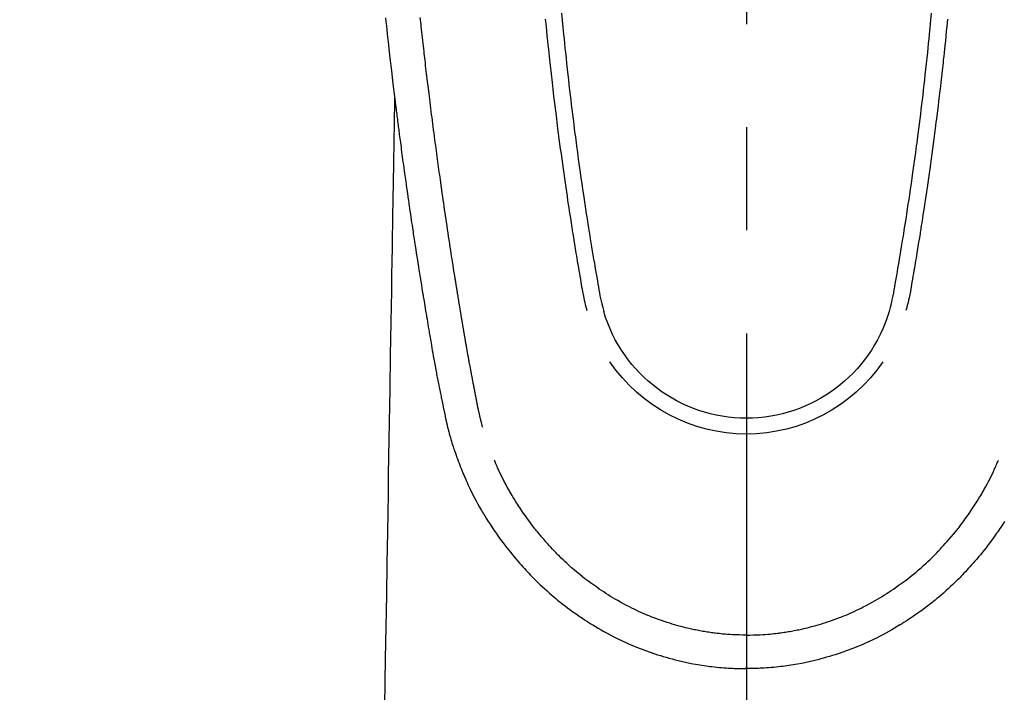
# Model space of a CAD drawing. Extents: x 27948 to 54421, y -11045 to -2175.
# Drawn here: x 43486 to 43546, y -3839 to -3798 of the extents above; entities that cross this region are included whole.
import ezdxf

# ---------------------------------------------------------------- set-up
doc = ezdxf.new("R2010")
doc.units = 0
doc.header["$LTSCALE"] = 50
doc.header["$MEASUREMENT"] = 0
doc.linetypes.add('CENTER2', pattern=[1.125, 0.75, -0.125, 0.125, -0.125])
doc.layers.get('0').update_dxf_attribs({"linetype": 'CONTINUOUS'})
doc.layers.add('150-機器', color=8, linetype='CONTINUOUS')
doc.layers.add('160-文字', color=254, linetype='CONTINUOUS')
doc.styles.add('KH001', font='txt')
doc.dimstyles.new('KH1xx030', dxfattribs={"dimscale": 30, "dimtxt": 2, "dimasz": 0.6, "dimexe": 0.3, "dimexo": 1.2, "dimgap": 0.5, "dimtad": 3, "dimdec": 1, "dimdsep": 46, "dimlunit": 6, "dimtxsty": 'KH001', "dimblk": 'DOT', "dimcen": 1, "dimdle": 1, "dimclrd": 256, "dimclre": 256, "dimclrt": 256, "dimadec": 0, "dimazin": 0, "dimtfac": 1, "dimtdec": 1, "dimtix": 1, "dimtmove": 2, "dimatfit": 3, "dimldrblk": 'CLOSEDBLANK', "dimfxl": 1, "dimtolj": 1, "dimtzin": 0, "dimlwd": -1, "dimlwe": -1, "dimarcsym": 0})

# ---------------------------------------------------------------- blocks, each defined once
blk = doc.blocks.new('F402_H')
at = {"layer": '150-機器', "color": 161, "linetype": 'CENTER2'}
blk.add_line((0, 136.026), (0, -355.416), dxfattribs=at)
at = {"layer": '150-機器', "color": 13, "linetype": 'Continuous'}
for points in [[(21.897, -69.838), (21.871, -70.078), (21.846, -70.318), (21.82, -70.557), (21.794, -70.796), (21.768, -71.035), (21.741, -71.274), (21.715, -71.513), (21.627, -72.288), (21.537, -73.062), (21.445, -73.836), (21.352, -74.61), (21.332, -74.772), (21.312, -74.934), (21.292, -75.096), (21.272, -75.257), (21.259, -75.363), (21.246, -75.468), (21.232, -75.573), (21.219, -75.678), (21.205, -75.788), (21.191, -75.897), (21.177, -76.007), (21.163, -76.116), (21.15, -76.222), (21.136, -76.327), (21.123, -76.432), (21.109, -76.538), (21.097, -76.631), (21.085, -76.723), (21.073, -76.816), (21.06, -76.909), (21.044, -77.031), (21.029, -77.154), (21.013, -77.276), (20.997, -77.399), (20.978, -77.542), (20.958, -77.686), (20.939, -77.83), (20.92, -77.973), (20.899, -78.125), (20.879, -78.278), (20.859, -78.43), (20.838, -78.583), (20.814, -78.756), (20.79, -78.93), (20.766, -79.103), (20.742, -79.277), (20.725, -79.4), (20.708, -79.523), (20.691, -79.645), (20.674, -79.768), (20.646, -79.959), (20.619, -80.15), (20.592, -80.341), (20.565, -80.531), (20.551, -80.628), (20.537, -80.724), (20.524, -80.82), (20.51, -80.916), (20.493, -81.033), (20.476, -81.149), (20.459, -81.266), (20.442, -81.382), (20.416, -81.562), (20.389, -81.741), (20.363, -81.921), (20.336, -82.1), (20.314, -82.253), (20.291, -82.406), (20.268, -82.559), (20.245, -82.712), (20.228, -82.822), (20.211, -82.931), (20.195, -83.041), (20.178, -83.151), (20.158, -83.281), (20.138, -83.411), (20.118, -83.541), (20.098, -83.671), (20.065, -83.888), (20.031, -84.105), (19.997, -84.322), (19.963, -84.539), (19.941, -84.682), (19.918, -84.825), (19.895, -84.969), (19.873, -85.112), (19.854, -85.232), (19.834, -85.353), (19.815, -85.473), (19.796, -85.593), (19.76, -85.817), (19.723, -86.041), (19.687, -86.265), (19.65, -86.49), (19.64, -86.551), (19.63, -86.613), (19.62, -86.674), (19.61, -86.736), (19.563, -87.024), (19.516, -87.312), (19.468, -87.6), (19.42, -87.888), (19.41, -87.946), (19.4, -88.005), (19.391, -88.063), (19.381, -88.121), (19.355, -88.279), (19.328, -88.436), (19.302, -88.593), (19.275, -88.751), (19.259, -88.845), (19.243, -88.939), (19.227, -89.033), (19.211, -89.127), (19.193, -89.236), (19.174, -89.345), (19.155, -89.455), (19.137, -89.564), (19.111, -89.712), (19.086, -89.859), (19.06, -90.006), (19.034, -90.154), (19.022, -90.221), (19.01, -90.288), (18.998, -90.356), (18.986, -90.423), (18.947, -90.638), (18.908, -90.852), (18.868, -91.067), (18.828, -91.281), (18.812, -91.37), (18.795, -91.459), (18.778, -91.549), (18.761, -91.638), (18.742, -91.734), (18.723, -91.829), (18.705, -91.925), (18.686, -92.021), (18.671, -92.094), (18.657, -92.166), (18.643, -92.239), (18.628, -92.312), (18.608, -92.412), (18.587, -92.513), (18.567, -92.613), (18.546, -92.713), (18.531, -92.786), (18.516, -92.86), (18.501, -92.933), (18.486, -93.006), (18.465, -93.11), (18.443, -93.214), (18.421, -93.318), (18.4, -93.422), (18.39, -93.468), (18.381, -93.514), (18.371, -93.56), (18.362, -93.606), (18.342, -93.701), (18.322, -93.796), (18.302, -93.891), (18.282, -93.987), (18.271, -94.038), (18.261, -94.088), (18.25, -94.139), (18.239, -94.19), (18.225, -94.253), (18.211, -94.315), (18.197, -94.378), (18.183, -94.44), (18.172, -94.491), (18.16, -94.542), (18.148, -94.592), (18.136, -94.643), (18.128, -94.677), (18.119, -94.71), (18.111, -94.744), (18.102, -94.778), (18.093, -94.813), (18.085, -94.848), (18.076, -94.884), (18.067, -94.919)], [(-11.216, -69.559), (-11.175, -69.989), (-11.134, -70.418), (-11.093, -70.847), (-11.065, -71.121), (-11.038, -71.394), (-11.01, -71.668), (-10.982, -71.941), (-10.946, -72.279), (-10.91, -72.617), (-10.874, -72.955), (-10.836, -73.293), (-10.801, -73.602), (-10.766, -73.91), (-10.731, -74.219), (-10.695, -74.528), (-10.66, -74.816), (-10.626, -75.104), (-10.591, -75.392), (-10.556, -75.68), (-10.518, -75.981), (-10.48, -76.281), (-10.442, -76.582), (-10.403, -76.882), (-10.38, -77.061), (-10.357, -77.24), (-10.333, -77.419), (-10.309, -77.597), (-10.255, -78.003), (-10.2, -78.408), (-10.144, -78.814), (-10.087, -79.219), (-10.039, -79.556), (-9.99, -79.893), (-9.941, -80.23), (-9.891, -80.567), (-9.848, -80.854), (-9.805, -81.142), (-9.761, -81.43), (-9.717, -81.717), (-9.684, -81.933), (-9.65, -82.148), (-9.616, -82.364), (-9.582, -82.579), (-9.556, -82.746), (-9.529, -82.913), (-9.502, -83.08), (-9.475, -83.247), (-9.455, -83.368), (-9.435, -83.489), (-9.416, -83.61), (-9.396, -83.731), (-9.354, -83.982), (-9.312, -84.233), (-9.27, -84.484), (-9.227, -84.735), (-9.174, -85.046), (-9.119, -85.357), (-9.065, -85.667), (-9.012, -85.978), (-8.982, -86.156), (-8.951, -86.334), (-8.919, -86.512), (-8.885, -86.689), (-8.833, -86.932), (-8.776, -87.175), (-8.716, -87.416), (-8.654, -87.658)], [(11.215, -69.559), (11.175, -69.988), (11.134, -70.418), (11.092, -70.847), (11.065, -71.121), (11.038, -71.394), (11.01, -71.668), (10.981, -71.941), (10.946, -72.279), (10.91, -72.617), (10.873, -72.955), (10.836, -73.293), (10.801, -73.601), (10.766, -73.91), (10.73, -74.219), (10.694, -74.527), (10.66, -74.816), (10.626, -75.104), (10.591, -75.392), (10.556, -75.68), (10.518, -75.981), (10.48, -76.281), (10.442, -76.582), (10.403, -76.882), (10.38, -77.061), (10.356, -77.24), (10.333, -77.418), (10.309, -77.597), (10.255, -78.003), (10.2, -78.408), (10.144, -78.814), (10.087, -79.219), (10.039, -79.556), (9.99, -79.893), (9.941, -80.23), (9.891, -80.566), (9.848, -80.854), (9.805, -81.142), (9.761, -81.43), (9.717, -81.717), (9.684, -81.933), (9.65, -82.148), (9.616, -82.364), (9.582, -82.579), (9.555, -82.746), (9.529, -82.913), (9.502, -83.08), (9.474, -83.247), (9.455, -83.368), (9.435, -83.489), (9.416, -83.61), (9.396, -83.731), (9.354, -83.982), (9.312, -84.233), (9.27, -84.484), (9.227, -84.735), (9.174, -85.046), (9.119, -85.356), (9.065, -85.667), (9.012, -85.978), (8.982, -86.156), (8.951, -86.334), (8.919, -86.512), (8.885, -86.689), (8.833, -86.932), (8.776, -87.175), (8.716, -87.416), (8.654, -87.657)], [(-12.201, -69.921), (-12.158, -70.367), (-12.129, -70.655), (-12.1, -70.943), (-12.071, -71.231), (-12.041, -71.52), (-12.018, -71.736), (-11.996, -71.953), (-11.973, -72.17), (-11.949, -72.386), (-11.931, -72.553), (-11.913, -72.719), (-11.894, -72.885), (-11.875, -73.051), (-11.855, -73.23), (-11.835, -73.408), (-11.815, -73.586), (-11.795, -73.764), (-11.771, -73.969), (-11.747, -74.174), (-11.723, -74.379), (-11.699, -74.583), (-11.663, -74.883), (-11.626, -75.182), (-11.589, -75.481), (-11.552, -75.78), (-11.528, -75.973), (-11.504, -76.166), (-11.479, -76.358), (-11.454, -76.551), (-11.414, -76.861), (-11.374, -77.17), (-11.332, -77.48), (-11.291, -77.789), (-11.25, -78.089), (-11.209, -78.389), (-11.167, -78.689), (-11.125, -78.989), (-11.085, -79.276), (-11.044, -79.564), (-11.002, -79.851), (-10.961, -80.139), (-10.923, -80.396), (-10.885, -80.653), (-10.847, -80.911), (-10.808, -81.168), (-10.777, -81.371), (-10.746, -81.573), (-10.715, -81.776), (-10.683, -81.979), (-10.66, -82.128), (-10.637, -82.278), (-10.614, -82.428), (-10.591, -82.577), (-10.577, -82.665), (-10.563, -82.752), (-10.549, -82.84), (-10.535, -82.927), (-10.493, -83.187), (-10.451, -83.447), (-10.409, -83.707), (-10.366, -83.967), (-10.342, -84.117), (-10.317, -84.267), (-10.292, -84.416), (-10.267, -84.566), (-10.242, -84.716), (-10.217, -84.866), (-10.192, -85.015), (-10.167, -85.165), (-10.136, -85.341), (-10.106, -85.516), (-10.076, -85.692), (-10.046, -85.867), (-10.022, -86.009), (-9.998, -86.15), (-9.974, -86.292), (-9.949, -86.433), (-9.932, -86.53), (-9.913, -86.627), (-9.894, -86.723), (-9.874, -86.82), (-9.844, -86.958), (-9.811, -87.095), (-9.776, -87.233), (-9.741, -87.369), (-9.726, -87.424), (-9.711, -87.479), (-9.697, -87.534), (-9.682, -87.589)], [(12.201, -69.921), (12.157, -70.366), (12.129, -70.655), (12.1, -70.943), (12.07, -71.231), (12.041, -71.519), (12.018, -71.736), (11.995, -71.953), (11.972, -72.169), (11.949, -72.386), (11.931, -72.552), (11.912, -72.719), (11.894, -72.885), (11.875, -73.051), (11.855, -73.229), (11.835, -73.407), (11.815, -73.585), (11.794, -73.763), (11.771, -73.968), (11.747, -74.173), (11.723, -74.378), (11.699, -74.583), (11.663, -74.882), (11.626, -75.182), (11.589, -75.481), (11.552, -75.78), (11.528, -75.973), (11.503, -76.165), (11.479, -76.358), (11.454, -76.551), (11.414, -76.86), (11.373, -77.17), (11.332, -77.479), (11.291, -77.789), (11.25, -78.089), (11.209, -78.389), (11.167, -78.689), (11.125, -78.988), (11.085, -79.276), (11.044, -79.564), (11.002, -79.851), (10.961, -80.138), (10.923, -80.396), (10.885, -80.653), (10.847, -80.91), (10.808, -81.168), (10.777, -81.37), (10.746, -81.573), (10.715, -81.776), (10.683, -81.979), (10.66, -82.128), (10.637, -82.278), (10.614, -82.427), (10.591, -82.577), (10.577, -82.664), (10.563, -82.752), (10.549, -82.839), (10.535, -82.927), (10.493, -83.187), (10.451, -83.447), (10.409, -83.707), (10.366, -83.967), (10.342, -84.117), (10.317, -84.266), (10.292, -84.416), (10.267, -84.566), (10.242, -84.716), (10.217, -84.865), (10.192, -85.015), (10.167, -85.165), (10.137, -85.341), (10.106, -85.516), (10.076, -85.692), (10.046, -85.867), (10.022, -86.009), (9.998, -86.15), (9.974, -86.291), (9.949, -86.433), (9.932, -86.53), (9.913, -86.627), (9.894, -86.723), (9.874, -86.82), (9.844, -86.958), (9.811, -87.095), (9.776, -87.232), (9.741, -87.369), (9.726, -87.424), (9.712, -87.479), (9.697, -87.534), (9.682, -87.589)], [(16.002, -94.681), (16.013, -94.637), (16.025, -94.594), (16.036, -94.551), (16.048, -94.507), (16.055, -94.481), (16.061, -94.455), (16.068, -94.429), (16.075, -94.403), (16.083, -94.37), (16.091, -94.338), (16.099, -94.306), (16.107, -94.274), (16.115, -94.241), (16.123, -94.209), (16.131, -94.177), (16.139, -94.144), (16.148, -94.105), (16.157, -94.065), (16.166, -94.026), (16.175, -93.987), (16.183, -93.955), (16.19, -93.923), (16.197, -93.891), (16.204, -93.859), (16.213, -93.82), (16.222, -93.781), (16.231, -93.742), (16.239, -93.702), (16.246, -93.672), (16.252, -93.642), (16.259, -93.611), (16.265, -93.581), (16.273, -93.544), (16.28, -93.508), (16.288, -93.472), (16.295, -93.435), (16.307, -93.374), (16.32, -93.312), (16.332, -93.251), (16.344, -93.19), (16.353, -93.142), (16.363, -93.095), (16.372, -93.048), (16.381, -93), (16.389, -92.955), (16.398, -92.911), (16.406, -92.866), (16.415, -92.821), (16.424, -92.775), (16.432, -92.728), (16.441, -92.682), (16.45, -92.636), (16.46, -92.579), (16.471, -92.523), (16.481, -92.466), (16.492, -92.409), (16.501, -92.358), (16.51, -92.307), (16.52, -92.256), (16.53, -92.205), (16.543, -92.14), (16.556, -92.075), (16.57, -92.009), (16.583, -91.944), (16.593, -91.893), (16.603, -91.843), (16.613, -91.792), (16.622, -91.742), (16.63, -91.7), (16.638, -91.658), (16.646, -91.617), (16.654, -91.575), (16.663, -91.531), (16.671, -91.486), (16.68, -91.442), (16.688, -91.398), (16.695, -91.361), (16.702, -91.324), (16.709, -91.287), (16.716, -91.25), (16.723, -91.211), (16.73, -91.173), (16.738, -91.135), (16.745, -91.096), (16.751, -91.065), (16.757, -91.034), (16.763, -91.004), (16.769, -90.973), (16.784, -90.893), (16.798, -90.813), (16.813, -90.733), (16.828, -90.653), (16.831, -90.634), (16.835, -90.614), (16.839, -90.594), (16.843, -90.574), (16.852, -90.522), (16.862, -90.471), (16.871, -90.42), (16.881, -90.368), (16.889, -90.32), (16.898, -90.271), (16.906, -90.222), (16.914, -90.174), (16.921, -90.136), (16.928, -90.097), (16.935, -90.059), (16.941, -90.021), (16.946, -89.993), (16.951, -89.965), (16.956, -89.937), (16.961, -89.909), (16.97, -89.862), (16.978, -89.815), (16.986, -89.768), (16.994, -89.721), (17.005, -89.658), (17.016, -89.595), (17.027, -89.532), (17.038, -89.469), (17.045, -89.426), (17.053, -89.384), (17.06, -89.341), (17.067, -89.299), (17.074, -89.261), (17.08, -89.223), (17.087, -89.185), (17.093, -89.147), (17.098, -89.116), (17.103, -89.085), (17.109, -89.054), (17.114, -89.023), (17.119, -88.992), (17.125, -88.961), (17.13, -88.93), (17.136, -88.899), (17.143, -88.859), (17.149, -88.819), (17.156, -88.779), (17.163, -88.739), (17.169, -88.705), (17.174, -88.672), (17.18, -88.638), (17.186, -88.605), (17.193, -88.563), (17.2, -88.521), (17.207, -88.478), (17.214, -88.436), (17.219, -88.407), (17.224, -88.379), (17.229, -88.35), (17.234, -88.321), (17.241, -88.276), (17.249, -88.231), (17.256, -88.187), (17.264, -88.142), (17.271, -88.098), (17.279, -88.053), (17.286, -88.009), (17.293, -87.965), (17.301, -87.922), (17.307, -87.88), (17.314, -87.838), (17.321, -87.796), (17.328, -87.754), (17.335, -87.711), (17.342, -87.669), (17.349, -87.627), (17.356, -87.584), (17.363, -87.542), (17.37, -87.5), (17.377, -87.458), (17.382, -87.429), (17.387, -87.4), (17.391, -87.371), (17.396, -87.342), (17.402, -87.305), (17.409, -87.267), (17.415, -87.229), (17.421, -87.192), (17.427, -87.154), (17.434, -87.116), (17.44, -87.079), (17.446, -87.041), (17.452, -87.006), (17.458, -86.971), (17.463, -86.936), (17.469, -86.9), (17.475, -86.863), (17.481, -86.825), (17.487, -86.787), (17.493, -86.75), (17.5, -86.706), (17.507, -86.662), (17.515, -86.617), (17.522, -86.573), (17.527, -86.54), (17.533, -86.507), (17.538, -86.475), (17.544, -86.442), (17.549, -86.409), (17.554, -86.375), (17.559, -86.342), (17.565, -86.309), (17.569, -86.28), (17.574, -86.252), (17.579, -86.223), (17.584, -86.194), (17.59, -86.155), (17.596, -86.115), (17.602, -86.075), (17.609, -86.036), (17.614, -86), (17.62, -85.965), (17.626, -85.93), (17.632, -85.894), (17.636, -85.865), (17.641, -85.837), (17.646, -85.808), (17.651, -85.779), (17.657, -85.739), (17.664, -85.698), (17.67, -85.657), (17.676, -85.617), (17.681, -85.586), (17.686, -85.555), (17.691, -85.523), (17.696, -85.492), (17.731, -85.277), (17.765, -85.061), (17.798, -84.845), (17.832, -84.629), (17.858, -84.461), (17.885, -84.293), (17.911, -84.125), (17.937, -83.956), (17.97, -83.741), (18.003, -83.526), (18.036, -83.311), (18.068, -83.096), (18.101, -82.881), (18.133, -82.666), (18.165, -82.451), (18.197, -82.236), (18.226, -82.043), (18.254, -81.85), (18.283, -81.657), (18.311, -81.464), (18.339, -81.271), (18.367, -81.079), (18.395, -80.886), (18.422, -80.694), (18.454, -80.474), (18.486, -80.253), (18.517, -80.033), (18.548, -79.812), (18.569, -79.659), (18.591, -79.507), (18.612, -79.354), (18.633, -79.201), (18.655, -79.044), (18.676, -78.888), (18.698, -78.731), (18.72, -78.575), (18.743, -78.407), (18.765, -78.24), (18.788, -78.073), (18.81, -77.905), (18.833, -77.738), (18.855, -77.571), (18.877, -77.403), (18.899, -77.236), (18.926, -77.032), (18.953, -76.828), (18.98, -76.623), (19.007, -76.419), (19.03, -76.241), (19.053, -76.063), (19.075, -75.885), (19.098, -75.707), (19.122, -75.515), (19.147, -75.322), (19.171, -75.13), (19.195, -74.937), (19.216, -74.771), (19.237, -74.604), (19.257, -74.438), (19.277, -74.271), (19.295, -74.127), (19.312, -73.983), (19.33, -73.839), (19.347, -73.695), (19.366, -73.54), (19.385, -73.385), (19.403, -73.23), (19.422, -73.075), (19.442, -72.906), (19.462, -72.736), (19.482, -72.567), (19.502, -72.397), (19.516, -72.268), (19.531, -72.139), (19.546, -72.01), (19.56, -71.881), (19.58, -71.712), (19.599, -71.543), (19.618, -71.374), (19.637, -71.205), (19.656, -71.036), (19.675, -70.867), (19.693, -70.698), (19.712, -70.529), (19.728, -70.386), (19.744, -70.243), (19.759, -70.1), (19.775, -69.957), (19.79, -69.815)], [(21.352, -74.61), (21.362, -75.228), (21.372, -75.846), (21.382, -76.463), (21.392, -77.081), (21.402, -77.697), (21.412, -78.314), (21.423, -78.931), (21.433, -79.548), (21.441, -80.068), (21.45, -80.588), (21.458, -81.108), (21.467, -81.628), (21.479, -82.358), (21.491, -83.087), (21.503, -83.816), (21.515, -84.546), (21.53, -85.479), (21.545, -86.412), (21.561, -87.344), (21.576, -88.277), (21.609, -90.313), (21.643, -92.349), (21.676, -94.385), (21.71, -96.421), (21.729, -97.57), (21.747, -98.719), (21.766, -99.867), (21.785, -101.016), (21.817, -102.937), (21.848, -104.857), (21.88, -106.778), (21.911, -108.699), (21.935, -110.131), (21.958, -111.564)], [(-15.665, -100.385), (-15.557, -100.55), (-15.449, -100.715), (-15.383, -100.812), (-15.317, -100.909), (-15.251, -101.006), (-15.184, -101.103), (-15.082, -101.248), (-14.979, -101.392), (-14.875, -101.536), (-14.769, -101.678), (-14.655, -101.829), (-14.54, -101.979), (-14.422, -102.127), (-14.304, -102.275), (-14.197, -102.405), (-14.089, -102.534), (-13.979, -102.663), (-13.869, -102.79), (-13.768, -102.905), (-13.666, -103.018), (-13.564, -103.131), (-13.461, -103.244), (-13.375, -103.338), (-13.289, -103.431), (-13.202, -103.525), (-13.115, -103.617), (-13.039, -103.696), (-12.963, -103.775), (-12.886, -103.853), (-12.809, -103.93), (-12.669, -104.068), (-12.528, -104.204), (-12.385, -104.338), (-12.241, -104.471), (-12.099, -104.599), (-11.956, -104.726), (-11.811, -104.852), (-11.666, -104.975), (-11.562, -105.062), (-11.458, -105.148), (-11.353, -105.232), (-11.248, -105.317), (-11.118, -105.418), (-10.987, -105.519), (-10.856, -105.618), (-10.723, -105.717), (-10.532, -105.855), (-10.338, -105.991), (-10.143, -106.124), (-9.947, -106.256), (-9.819, -106.341), (-9.689, -106.426), (-9.56, -106.509), (-9.43, -106.592), (-9.402, -106.61), (-9.374, -106.627), (-9.346, -106.645), (-9.318, -106.662), (-9.152, -106.763), (-8.985, -106.862), (-8.816, -106.96), (-8.647, -107.055), (-8.458, -107.158), (-8.268, -107.259), (-8.077, -107.358), (-7.885, -107.455), (-7.754, -107.519), (-7.622, -107.582), (-7.491, -107.644), (-7.358, -107.705), (-7.187, -107.782), (-7.015, -107.857), (-6.842, -107.93), (-6.669, -108.001), (-6.395, -108.109), (-6.12, -108.213), (-5.843, -108.312), (-5.565, -108.406), (-5.391, -108.463), (-5.217, -108.518), (-5.043, -108.571), (-4.868, -108.623), (-4.687, -108.674), (-4.506, -108.723), (-4.325, -108.77), (-4.143, -108.815), (-3.881, -108.877), (-3.619, -108.934), (-3.356, -108.988), (-3.091, -109.037), (-2.961, -109.059), (-2.829, -109.081), (-2.698, -109.102), (-2.567, -109.121), (-2.448, -109.139), (-2.329, -109.155), (-2.21, -109.171), (-2.091, -109.185), (-1.946, -109.202), (-1.801, -109.218), (-1.656, -109.232), (-1.511, -109.245), (-1.368, -109.257), (-1.225, -109.268), (-1.081, -109.277), (-0.938, -109.285), (-0.831, -109.29), (-0.725, -109.295), (-0.618, -109.299), (-0.511, -109.302), (-0.383, -109.305), (-0.255, -109.307), (-0.128, -109.308), (0, -109.309)], [(18.064, -94.933), (18.046, -94.998), (18.029, -95.062), (18.012, -95.127), (17.994, -95.191), (17.963, -95.301), (17.932, -95.409), (17.899, -95.518), (17.866, -95.626), (17.835, -95.727), (17.802, -95.828), (17.769, -95.928), (17.736, -96.028), (17.698, -96.138), (17.66, -96.248), (17.621, -96.357), (17.582, -96.466), (17.535, -96.594), (17.486, -96.723), (17.437, -96.85), (17.388, -96.978), (17.341, -97.095), (17.293, -97.212), (17.245, -97.329), (17.197, -97.445), (17.15, -97.559), (17.102, -97.672), (17.054, -97.785), (17.005, -97.898), (16.951, -98.018), (16.897, -98.138), (16.841, -98.257), (16.785, -98.376), (16.716, -98.519), (16.646, -98.661), (16.575, -98.803), (16.502, -98.943), (16.399, -99.137), (16.294, -99.33), (16.187, -99.521), (16.077, -99.711), (16.027, -99.797), (15.977, -99.882), (15.926, -99.966), (15.875, -100.051), (15.771, -100.218), (15.665, -100.385), (15.557, -100.55), (15.449, -100.715), (15.383, -100.812), (15.317, -100.909), (15.251, -101.006), (15.184, -101.103), (15.082, -101.248), (14.979, -101.392), (14.875, -101.536), (14.769, -101.678), (14.655, -101.829), (14.54, -101.979), (14.422, -102.127), (14.304, -102.275), (14.197, -102.405), (14.089, -102.534), (13.979, -102.663), (13.869, -102.79), (13.768, -102.905), (13.666, -103.018), (13.564, -103.131), (13.461, -103.244), (13.375, -103.338), (13.289, -103.431), (13.202, -103.525), (13.115, -103.617), (13.039, -103.696), (12.963, -103.775), (12.886, -103.853), (12.809, -103.93), (12.669, -104.068), (12.528, -104.204), (12.385, -104.338), (12.241, -104.471), (12.099, -104.599), (11.956, -104.726), (11.811, -104.852), (11.666, -104.975), (11.562, -105.062), (11.458, -105.148), (11.353, -105.232), (11.248, -105.317), (11.118, -105.418), (10.987, -105.519), (10.856, -105.618), (10.723, -105.717), (10.532, -105.855), (10.338, -105.991), (10.143, -106.124), (9.947, -106.256), (9.819, -106.341), (9.689, -106.426), (9.56, -106.509), (9.43, -106.592), (9.402, -106.61), (9.374, -106.627), (9.346, -106.645), (9.318, -106.662), (9.152, -106.763), (8.985, -106.862), (8.816, -106.96), (8.647, -107.055), (8.458, -107.158), (8.268, -107.259), (8.077, -107.358), (7.885, -107.455), (7.754, -107.519), (7.622, -107.582), (7.491, -107.644), (7.358, -107.705), (7.187, -107.782), (7.015, -107.857), (6.842, -107.93), (6.669, -108.001), (6.395, -108.109), (6.12, -108.213), (5.843, -108.312), (5.565, -108.406), (5.391, -108.463), (5.217, -108.518), (5.043, -108.571), (4.868, -108.623), (4.687, -108.674), (4.506, -108.723), (4.325, -108.77), (4.143, -108.815), (3.881, -108.877), (3.619, -108.934), (3.356, -108.988), (3.091, -109.037), (2.961, -109.059), (2.829, -109.081), (2.698, -109.102), (2.567, -109.121), (2.448, -109.139), (2.329, -109.155), (2.21, -109.171), (2.091, -109.185), (1.946, -109.202), (1.801, -109.218), (1.656, -109.232), (1.511, -109.245), (1.368, -109.257), (1.225, -109.268), (1.081, -109.277), (0.938, -109.285), (0.831, -109.29), (0.725, -109.295), (0.618, -109.299), (0.511, -109.302), (0.383, -109.305), (0.255, -109.307), (0.128, -109.308), (0, -109.309)], [(0, -107.274), (-0.21, -107.271), (-0.421, -107.267), (-0.632, -107.261), (-0.842, -107.252), (-0.992, -107.244), (-1.142, -107.234), (-1.292, -107.222), (-1.442, -107.209), (-1.551, -107.198), (-1.66, -107.187), (-1.77, -107.175), (-1.879, -107.162), (-1.958, -107.152), (-2.037, -107.142), (-2.117, -107.131), (-2.196, -107.12), (-2.285, -107.107), (-2.374, -107.093), (-2.463, -107.079), (-2.552, -107.064), (-2.641, -107.049), (-2.729, -107.033), (-2.818, -107.018), (-2.906, -107.001), (-2.994, -106.984), (-3.083, -106.966), (-3.171, -106.948), (-3.259, -106.929), (-3.337, -106.912), (-3.415, -106.895), (-3.493, -106.877), (-3.571, -106.858), (-3.697, -106.828), (-3.824, -106.797), (-3.949, -106.764), (-4.075, -106.731), (-4.22, -106.691), (-4.364, -106.649), (-4.508, -106.606), (-4.651, -106.561), (-4.737, -106.534), (-4.823, -106.506), (-4.908, -106.477), (-4.993, -106.449), (-5.159, -106.392), (-5.324, -106.333), (-5.489, -106.273), (-5.653, -106.211), (-5.736, -106.179), (-5.82, -106.146), (-5.903, -106.113), (-5.986, -106.079), (-6.126, -106.02), (-6.265, -105.96), (-6.404, -105.898), (-6.542, -105.835), (-6.681, -105.771), (-6.819, -105.705), (-6.957, -105.637), (-7.094, -105.569), (-7.274, -105.476), (-7.454, -105.381), (-7.632, -105.283), (-7.809, -105.183), (-7.954, -105.098), (-8.099, -105.013), (-8.243, -104.925), (-8.385, -104.836), (-8.522, -104.749), (-8.657, -104.66), (-8.792, -104.57), (-8.926, -104.48), (-9.103, -104.358), (-9.278, -104.235), (-9.453, -104.11), (-9.625, -103.983), (-9.796, -103.853), (-9.966, -103.72), (-10.133, -103.586), (-10.299, -103.449), (-10.452, -103.319), (-10.603, -103.188), (-10.753, -103.056), (-10.901, -102.921), (-11.014, -102.815), (-11.126, -102.709), (-11.237, -102.601), (-11.348, -102.492), (-11.421, -102.418), (-11.495, -102.343), (-11.568, -102.268), (-11.641, -102.193), (-11.672, -102.16), (-11.703, -102.128), (-11.734, -102.095), (-11.764, -102.062), (-11.867, -101.952), (-11.968, -101.84), (-12.068, -101.727), (-12.167, -101.614), (-12.299, -101.464), (-12.429, -101.313), (-12.558, -101.161), (-12.685, -101.008), (-12.734, -100.947), (-12.783, -100.886), (-12.832, -100.825), (-12.88, -100.764), (-13.017, -100.588), (-13.151, -100.41), (-13.283, -100.231), (-13.412, -100.05), (-13.519, -99.896), (-13.624, -99.741), (-13.728, -99.586), (-13.83, -99.429), (-13.888, -99.34), (-13.945, -99.25), (-14.002, -99.16), (-14.058, -99.069), (-14.113, -98.98), (-14.168, -98.89), (-14.222, -98.8), (-14.276, -98.71), (-14.311, -98.65), (-14.346, -98.59), (-14.38, -98.53), (-14.414, -98.47), (-14.51, -98.298), (-14.604, -98.124), (-14.696, -97.95), (-14.785, -97.775), (-14.856, -97.632), (-14.925, -97.489), (-14.993, -97.345), (-15.06, -97.2), (-15.095, -97.123), (-15.129, -97.045), (-15.164, -96.967), (-15.197, -96.889), (-15.222, -96.831), (-15.246, -96.773), (-15.271, -96.715), (-15.295, -96.657)], [(0, -107.274), (0.21, -107.271), (0.421, -107.267), (0.632, -107.261), (0.842, -107.252), (0.992, -107.244), (1.142, -107.234), (1.292, -107.222), (1.442, -107.209), (1.551, -107.198), (1.66, -107.187), (1.77, -107.175), (1.879, -107.162), (1.958, -107.152), (2.037, -107.142), (2.117, -107.131), (2.196, -107.12), (2.285, -107.107), (2.374, -107.093), (2.463, -107.079), (2.552, -107.064), (2.641, -107.049), (2.729, -107.033), (2.818, -107.018), (2.906, -107.001), (2.994, -106.984), (3.083, -106.966), (3.171, -106.948), (3.259, -106.929), (3.337, -106.912), (3.415, -106.895), (3.493, -106.877), (3.571, -106.858), (3.697, -106.828), (3.824, -106.797), (3.949, -106.764), (4.075, -106.731), (4.22, -106.691), (4.364, -106.649), (4.508, -106.606), (4.651, -106.561), (4.737, -106.534), (4.823, -106.506), (4.908, -106.477), (4.993, -106.449), (5.159, -106.392), (5.324, -106.333), (5.489, -106.273), (5.653, -106.211), (5.736, -106.179), (5.82, -106.146), (5.903, -106.113), (5.986, -106.079), (6.126, -106.02), (6.265, -105.96), (6.404, -105.898), (6.542, -105.835), (6.681, -105.771), (6.819, -105.705), (6.957, -105.637), (7.094, -105.569), (7.274, -105.476), (7.454, -105.381), (7.632, -105.283), (7.809, -105.183), (7.954, -105.098), (8.099, -105.013), (8.243, -104.925), (8.385, -104.836), (8.522, -104.749), (8.657, -104.66), (8.792, -104.57), (8.926, -104.48), (9.103, -104.358), (9.278, -104.235), (9.453, -104.11), (9.625, -103.983), (9.796, -103.853), (9.966, -103.72), (10.133, -103.586), (10.299, -103.449), (10.452, -103.319), (10.603, -103.188), (10.753, -103.056), (10.901, -102.921), (11.014, -102.815), (11.126, -102.709), (11.237, -102.601), (11.348, -102.492), (11.421, -102.418), (11.495, -102.343), (11.568, -102.268), (11.641, -102.193), (11.672, -102.16), (11.703, -102.128), (11.734, -102.095), (11.764, -102.062), (11.867, -101.952), (11.968, -101.84), (12.068, -101.727), (12.167, -101.614), (12.299, -101.464), (12.429, -101.313), (12.558, -101.161), (12.685, -101.008), (12.734, -100.947), (12.783, -100.886), (12.832, -100.825), (12.88, -100.764), (13.017, -100.588), (13.151, -100.41), (13.283, -100.231), (13.412, -100.05), (13.519, -99.896), (13.624, -99.741), (13.728, -99.586), (13.83, -99.429), (13.888, -99.34), (13.945, -99.25), (14.002, -99.16), (14.058, -99.069), (14.113, -98.98), (14.168, -98.89), (14.222, -98.8), (14.276, -98.71), (14.311, -98.65), (14.346, -98.59), (14.38, -98.53), (14.414, -98.47), (14.51, -98.298), (14.604, -98.124), (14.696, -97.95), (14.785, -97.775), (14.856, -97.632), (14.925, -97.489), (14.993, -97.345), (15.06, -97.2), (15.095, -97.123), (15.129, -97.045), (15.164, -96.967), (15.197, -96.889), (15.222, -96.831), (15.246, -96.773), (15.271, -96.715), (15.295, -96.657)], [(0, -106.049), (0, -106.059), (0, -106.069), (0, -106.078), (0, -106.088), (0, -106.098), (0, -106.106), (0, -106.116), (0, -106.126), (0, -106.135), (0, -106.145), (0, -106.155), (0, -106.164), (0, -106.174), (0, -106.184), (0, -106.193), (0, -106.203), (0, -106.212), (0, -106.222), (0, -106.232), (0, -106.241), (0, -106.251), (0, -106.261), (0, -106.27), (0, -106.28), (0, -106.29), (0, -106.299), (0, -106.309), (0, -106.319), (0, -106.328), (0, -106.338), (0, -106.348), (0, -106.357), (0, -106.367), (0, -106.377), (0, -106.386), (0, -106.396), (0, -106.406), (0, -106.415), (0, -106.425), (0, -106.435), (0, -106.444), (0, -106.454), (0, -106.464), (0, -106.473), (0, -106.482), (0, -106.492), (0, -106.501), (0, -106.511), (0, -106.521), (0, -106.53), (0, -106.54), (0, -106.55), (0, -106.559), (0, -106.569), (0, -106.579), (0, -106.588), (0, -106.598), (0, -106.608), (0, -106.617), (0, -106.627), (0, -106.637), (0, -106.646), (0, -106.656), (0, -106.666), (0, -106.675), (0, -106.685), (0, -106.695), (0, -106.704), (0, -106.714), (0, -106.724), (0, -106.733), (0, -106.743), (0, -106.753), (0, -106.763), (0, -106.772), (0, -106.782), (0, -106.792), (0, -106.801), (0, -106.811), (0, -106.821), (0, -106.83), (0, -106.84), (0, -106.85), (0, -106.858), (0, -106.868), (0, -106.878), (0, -106.887), (0, -106.897), (0, -106.907), (0, -106.916), (0, -106.926), (0, -106.936), (0, -106.946), (0, -106.955), (0, -106.965), (0, -106.975), (0, -106.984), (0, -106.994), (0, -107.004), (0, -107.013), (0, -107.023), (0, -107.033), (0, -107.043), (0, -107.052), (0, -107.062), (0, -107.072), (0, -107.081), (0, -107.091), (0, -107.101), (0, -107.11), (0, -107.12), (0, -107.13), (0, -107.14), (0, -107.149), (0, -107.159), (0, -107.169), (0, -107.178), (0, -107.188), (0, -107.198), (0, -107.207), (0, -107.217), (0, -107.227), (0, -107.236), (0, -107.245), (0, -107.255), (0, -107.265), (0, -107.274)], [(0.001, -107.274), (0.001, -107.299), (0.001, -107.323), (0.001, -107.348), (0.001, -107.372), (0.001, -107.397), (0.001, -107.421), (0.001, -107.445), (0.001, -107.47), (0.001, -107.494), (0.001, -107.518), (0.001, -107.543), (0.001, -107.567), (0.001, -107.591), (0.001, -107.614), (0.001, -107.638), (0.001, -107.662), (0.001, -107.686), (0.001, -107.71), (0.001, -107.734), (0.001, -107.757), (0.001, -107.781), (0.001, -107.805), (0.001, -107.828), (0.001, -107.852), (0.001, -107.875), (0.001, -107.898), (0.001, -107.922), (0.001, -107.945), (0.001, -107.968), (0.001, -107.99), (0.001, -108.013), (0.001, -108.035), (0.001, -108.058), (0.001, -108.08), (0.001, -108.103), (0.001, -108.125), (0.001, -108.147), (0.001, -108.17), (0.001, -108.191), (0.001, -108.213), (0.001, -108.235), (0.001, -108.257), (0.001, -108.278), (0.001, -108.299), (0.001, -108.321), (0.001, -108.342), (0.001, -108.362), (0.001, -108.382), (0, -108.403), (0, -108.423), (0, -108.444), (0, -108.464), (0, -108.484), (0, -108.504), (0, -108.523), (0, -108.543), (0, -108.562), (0, -108.581), (0, -108.6), (0, -108.619), (0, -108.637), (0, -108.656), (0, -108.674), (0, -108.692), (0, -108.71), (0, -108.727), (0, -108.744), (0, -108.761), (0, -108.778), (0, -108.795), (0, -108.811), (0, -108.828), (0, -108.844), (0, -108.86), (0, -108.876), (0, -108.891), (0, -108.906), (0, -108.921), (0, -108.936), (0, -108.951), (0, -108.965), (0, -108.979), (0, -108.993), (0, -109.006), (0, -109.02), (0, -109.033), (0, -109.045), (0, -109.058), (0, -109.07), (0, -109.082), (0, -109.094), (0, -109.105), (0, -109.115), (0, -109.126), (0, -109.137), (0, -109.147), (0, -109.157), (0, -109.167), (0, -109.176), (0, -109.185), (0, -109.194), (0, -109.203), (0, -109.211), (0, -109.219), (0, -109.226), (0, -109.234), (0, -109.241), (0, -109.247), (0, -109.254), (0, -109.26), (0, -109.265), (0, -109.271), (0, -109.276), (0, -109.28), (0, -109.285), (0, -109.289), (0, -109.292), (0, -109.296), (0, -109.298), (0, -109.301), (0, -109.303), (0, -109.305), (0, -109.307), (0, -109.308), (0, -109.309)], [(0, -109.311), (0, -109.31), (0, -109.309), (0, -109.308), (0, -109.307), (0, -109.306), (0, -109.305), (0, -109.304), (0, -109.303), (0, -109.302), (0, -109.301), (0, -109.3), (0, -109.299), (0, -109.298), (0, -109.297), (0, -109.296), (0, -109.295), (0, -109.294), (0, -109.293), (0, -109.292), (0, -109.291), (0, -109.29), (0, -109.289), (0, -109.288), (0, -109.287), (0, -109.286), (0, -109.285), (0, -109.284), (0, -109.283), (0, -109.282), (0, -109.281), (0, -109.28), (0, -109.279), (0, -109.278), (0, -109.277), (0, -109.276), (0, -109.275), (0, -109.274), (0, -109.273), (0, -109.272), (0, -109.271), (0, -109.27), (0, -109.269), (0, -109.268), (0, -109.267), (0, -109.266), (0, -109.265), (0, -109.264), (0, -109.263), (0, -109.261), (0, -109.26), (0, -109.259), (0, -109.258), (0, -109.257), (0, -109.255), (0, -109.254), (0, -109.253), (0, -109.251), (0, -109.25), (0, -109.249), (0, -109.248), (0, -109.246), (0, -109.245), (0, -109.243), (0, -109.242), (0, -109.241), (0, -109.239), (0, -109.238), (0, -109.236), (0, -109.235), (0, -109.233), (0, -109.232), (0, -109.23), (0, -109.229), (0, -109.227), (0, -109.226), (0, -109.224), (0, -109.223), (0, -109.221), (0, -109.219), (0, -109.218), (0, -109.216), (0, -109.214), (0.001, -109.213), (0.001, -109.211), (0.001, -109.209), (0.001, -109.207), (0.001, -109.206), (0.001, -109.204), (0.001, -109.202), (0.001, -109.2), (0.001, -109.198), (0.001, -109.197), (0.001, -109.195), (0.001, -109.193), (0.001, -109.191)]]:
    blk.add_lwpolyline(points, dxfattribs=at)
for centre, radius, start, end in [((0, -85.093), 9.026, 196.50596, 343.49404), ((0, -85.06), 10.021, 214.29695, 325.70305)]:
    blk.add_arc(centre, radius, start, end, dxfattribs=at)
blk = doc.blocks.new('_ClosedBlank')
at = {"color": 0, "linetype": 'ByBlock', "lineweight": -2}
for p, q in [((-1, 0.1667), (0, 0)), ((-1, 0.1667), (-1, -0.1667)), ((0, 0), (-1, -0.1667))]:
    blk.add_line(p, q, dxfattribs=at)
blk = doc.blocks.new('_Dot')
at = {"color": 0, "linetype": 'ByBlock', "lineweight": -2}
blk.add_line((-0.5, 0), (-1, 0), dxfattribs=at)
at = {"color": 0, "linetype": 'ByBlock', "const_width": 0.5}
blk.add_lwpolyline([(-0.25, 0, 1), (0.25, 0, 1)], format="xyb", close=True, dxfattribs=at)

msp = doc.modelspace()

# ---------------------------------------------------------------- block references
at = {"layer": '150-機器', "xscale": -1}
msp.add_blockref('F402_H', (43530.068, -3728.223), dxfattribs=at)

# ---------------------------------------------------------------- leaders
at = {"layer": '160-文字', "annotation_type": 0, "has_hookline": 1, "hookline_direction": 1}
for points, text_width in [([(43870.039, -3728.359), (43889.536, -6031.921), (43871.536, -6031.921)], 1009.949), ([(43750.039, -3740.359), (43796.12, -5746.29), (43778.12, -5746.29)], 1357.462)]:
    msp.add_leader(points, dimstyle='KH1xx030', override={"dimgap": 0.5, "dimtad": 1}, dxfattribs=dict(at, text_width=text_width))
at = {"layer": '160-文字'}
msp.add_leader([(43650.054, -3728.359), (43276.209, -5299.662)], dimstyle='KH1xx030', override={"dimgap": 0.5, "dimtad": 1}, dxfattribs=at)

doc.saveas('drawing.dxf')
